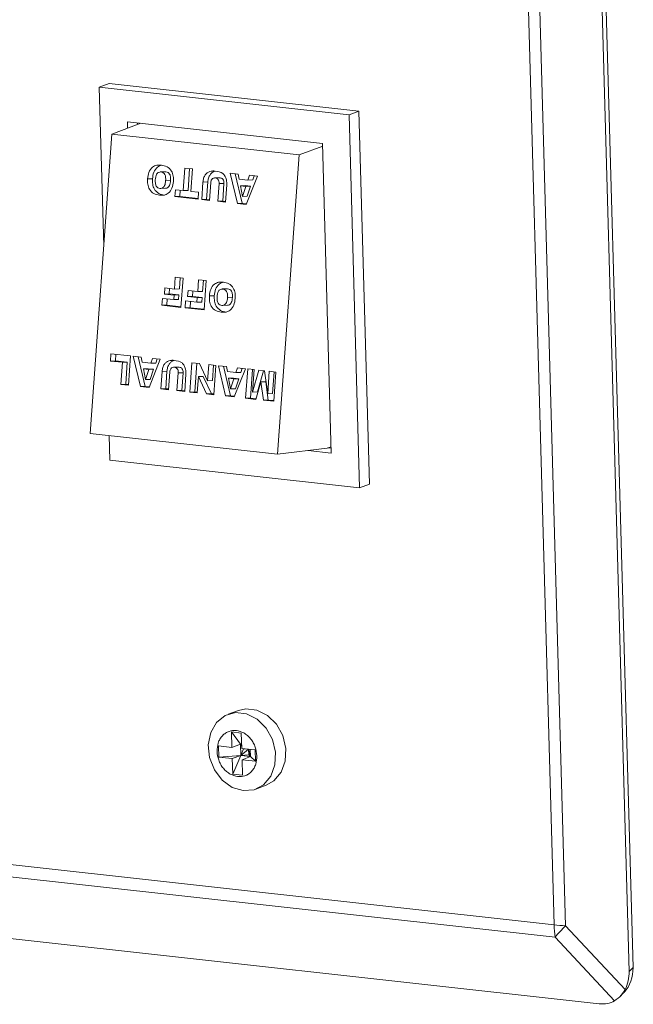
# Model space of a CAD drawing. Units: inches. Extents: x 0 to 11, y 0.1 to 8.5.
# Drawn here: x 5.1 to 5.2, y 3 to 3.1 of the extents above; entities that cross this region are included whole.
import ezdxf

# ---------------------------------------------------------------- set-up
doc = ezdxf.new("R2010")
doc.units = ezdxf.units.IN
doc.header["$MEASUREMENT"] = 0

msp = doc.modelspace()

# ---------------------------------------------------------------- linework, layer by layer
at = {"color": 7, "linetype": 'Continuous', "lineweight": 15}
for p, q in [((5.1746213371, 3.0400647083), (5.1715287283, 3.1499233713)), ((5.1749583844, 3.0404074398), (5.1718743607, 3.1499611321)), ((5.1682792576, 3.0440127722), (5.1653857453, 3.1467989357)), ((5.1663535063, 3.1467162351), (5.1692470187, 3.0439300716)), ((5.1298138284, 3.1148061268), (5.1306483726, 3.11511574)), ((5.1298138284, 3.1148061268), (5.1301916789, 3.101383753)), ((5.1509380731, 3.112467709), (5.1298138284, 3.1148061268)), ((5.151772617200001, 3.1127773222), (5.1306483726, 3.11511574)), ((5.1509380731, 3.112467709), (5.151772617200001, 3.1127773222)), ((5.1518250177, 3.0809607961), (5.1509380731, 3.112467709)), ((5.1526595619, 3.0812704094), (5.151772617200001, 3.1127773222)), ((5.130871104, 3.110845542), (5.1333289575, 3.1117573978)), ((5.148702713, 3.1100555494), (5.1321993969, 3.1118824382)), ((5.1321993969, 3.1118824382), (5.1322145555, 3.1113439582)), ((5.1330452929, 3.111788799), (5.1330490997, 3.1116535715)), ((5.129053776, 3.0855371242), (5.130871104, 3.110845542)), ((5.1467142875, 3.1090917287), (5.130871104, 3.110845542)), ((5.148709012699999, 3.1098317654), (5.1467142875, 3.1090917287)), ((5.1494394493, 3.0838844846), (5.148702713, 3.1100555494)), ((5.1467142875, 3.1090917287), (5.1448969595, 3.0837833108)), ((5.1353901404, 3.107655928), (5.1349760661, 3.1076443237)), ((5.1354568532, 3.1076529845), (5.1350427788, 3.1076413803)), ((5.1369105057, 3.1060742716), (5.1370466453, 3.1079701753)), ((5.1370466453, 3.1079701753), (5.1377012411, 3.1078977127)), ((5.13732458, 3.1060858759), (5.1374566274, 3.107924791)), ((5.1377012411, 3.1078977127), (5.1375651015, 3.106001809)), ((5.1395675039, 3.1076979537), (5.139153429599999, 3.1076863495)), ((5.141497594700001, 3.1049834797), (5.1408923957, 3.1075444573)), ((5.1408923957, 3.1075444573), (5.1415751187, 3.1074688811)), ((5.141911669, 3.1049950839), (5.141320409, 3.107497077)), ((5.1415751187, 3.1074688811), (5.141651238, 3.1070393927)), ((5.1431834811, 3.1072908381), (5.1422361458, 3.1049017233)), ((5.1423825442, 3.1069584383), (5.1425186572, 3.107364433)), ((5.1425186572, 3.107364433), (5.1431834811, 3.1072908381)), ((5.1427966186, 3.1069700426), (5.1429141629, 3.1073206512)), ((5.1343157683, 3.1070642036), (5.133901694, 3.1070525994)), ((5.1358446007, 3.1069152078), (5.1354305264, 3.1069036036)), ((5.1384781863, 3.105317723), (5.138583608, 3.1067858434)), ((5.1389976823, 3.1067974476), (5.138583608, 3.1067858434)), ((5.1388922606, 3.1053293272), (5.1389976823, 3.1067974476)), ((5.1392405473, 3.1067460168), (5.1391327821, 3.1052452604)), ((5.1399821848, 3.107148635), (5.1395681104, 3.1071370307)), ((5.1400390239, 3.107145746), (5.1396249496, 3.1071341418)), ((5.1398419276, 3.1051667592), (5.1399496927, 3.1066675156)), ((5.1403637671, 3.1066791198), (5.1399496927, 3.1066675156)), ((5.1402560019, 3.1051783634), (5.1403637671, 3.1066791198)), ((5.1406019451, 3.1065624169), (5.1404965234, 3.1050942965)), ((5.141651238, 3.1070393927), (5.1423825442, 3.1069584383)), ((5.1421650168, 3.1064893401), (5.1417509424, 3.1064777359)), ((5.1417509424, 3.1064777359), (5.14191933, 3.1055744604)), ((5.1422048126, 3.1064274933), (5.1417509424, 3.1064777359)), ((5.14191933, 3.1055744604), (5.1422048126, 3.1064274933)), ((5.1426188869, 3.1064390975), (5.1421650168, 3.1064893401)), ((5.1426188869, 3.1064390975), (5.1422048126, 3.1064274933)), ((5.1423334043, 3.1055860647), (5.1426188869, 3.1064390975)), ((5.1427966186, 3.1069700426), (5.1423825442, 3.1069584383)), ((5.1353203603, 3.1056923411), (5.134906286000001, 3.1056807369)), ((5.1350097338, 3.1062563538), (5.1354238081, 3.1062679581)), ((5.1362143757, 3.105568323), (5.1362559099, 3.1061467343)), ((5.1362559099, 3.1061467343), (5.1369105057, 3.1060742716)), ((5.13662845, 3.1055799272), (5.136665892, 3.1061013499)), ((5.13732458, 3.1060858759), (5.1369105057, 3.1060742716)), ((5.1375651015, 3.106001809), (5.1382196973, 3.1059293464)), ((5.1382196973, 3.1059293464), (5.1381781632, 3.1053509351)), ((5.13662845, 3.1055799272), (5.1362143757, 3.105568323)), ((5.1381781632, 3.1053509351), (5.1362143757, 3.105568323)), ((5.1381822554, 3.1054079236), (5.13662845, 3.1055799272)), ((5.1388922606, 3.1053293272), (5.1384781863, 3.105317723)), ((5.1391327821, 3.1052452604), (5.1384781863, 3.105317723)), ((5.1391368743, 3.1053022489), (5.1388922606, 3.1053293272)), ((5.1402560019, 3.1051783634), (5.1398419276, 3.1051667592)), ((5.1404965234, 3.1050942965), (5.1398419276, 3.1051667592)), ((5.1405006156, 3.1051512851), (5.1402560019, 3.1051783634)), ((5.141911669, 3.1049950839), (5.141497594700001, 3.1049834797)), ((5.1422361458, 3.1049017233), (5.141497594700001, 3.1049834797)), ((5.1422579649, 3.1049567495), (5.141911669, 3.1049950839)), ((5.1423334043, 3.1055860647), (5.14191933, 3.1055744604)), ((5.1361754254, 3.0977516846), (5.1362469564, 3.0987478374)), ((5.1362469564, 3.0987478374), (5.1369015522, 3.0986753748)), ((5.1365894997, 3.0977632888), (5.1366569385, 3.0987024531)), ((5.1369015522, 3.0986753748), (5.1367238784, 3.0962010598)), ((5.138139212900001, 3.0975342967), (5.1382107438, 3.0985304495)), ((5.1382107438, 3.0985304495), (5.138865339700001, 3.0984579869)), ((5.138553287200001, 3.0975459009), (5.138620726, 3.0984850652)), ((5.138865339700001, 3.0984579869), (5.1386876659, 3.0959836719)), ((5.1353202614, 3.0973281195), (5.1353571806, 3.0978422629)), ((5.1357343357, 3.0973397238), (5.1353202614, 3.0973281195)), ((5.1361385062, 3.0972375412), (5.1353202614, 3.0973281195)), ((5.1353571806, 3.0978422629), (5.1361754254, 3.0977516846)), ((5.1357343357, 3.0973397238), (5.1357671628, 3.0977968786)), ((5.1365525805, 3.0972491455), (5.1357343357, 3.0973397238)), ((5.1365894997, 3.0977632888), (5.1361754254, 3.0977516846)), ((5.1372840489, 3.0971107316), (5.1373209681, 3.097624875)), ((5.1373209681, 3.097624875), (5.138139212900001, 3.0975342967)), ((5.1376981232, 3.0971223359), (5.1377309502, 3.0975794907)), ((5.138553287200001, 3.0975459009), (5.138139212900001, 3.0975342967)), ((5.140618188, 3.0977663299), (5.1402041137, 3.0977547257)), ((5.1406849007, 3.0977633864), (5.1402708264, 3.0977517822)), ((5.1351146637, 3.0963791971), (5.1351561979, 3.0969576084)), ((5.1351561979, 3.0969576084), (5.1361108168, 3.0968519337)), ((5.135528738000001, 3.0963908013), (5.13556618, 3.0969122241)), ((5.1361108168, 3.0968519337), (5.1361385062, 3.0972375412)), ((5.136524891100001, 3.0968635379), (5.1361108168, 3.0968519337)), ((5.1365525805, 3.0972491455), (5.1361385062, 3.0972375412)), ((5.136524891100001, 3.0968635379), (5.1365525805, 3.0972491455)), ((5.1370784512, 3.0961618092), (5.1371199853, 3.0967402205)), ((5.1371199853, 3.0967402205), (5.1380746042, 3.0966345458)), ((5.1376981232, 3.0971223359), (5.1372840489, 3.0971107316)), ((5.1381022936, 3.0970201533), (5.1372840489, 3.0971107316)), ((5.1374925255, 3.0961734134), (5.1375299674, 3.0966948362)), ((5.1385163679, 3.0970317576), (5.1376981232, 3.0971223359)), ((5.1380746042, 3.0966345458), (5.1381022936, 3.0970201533)), ((5.1384886785, 3.09664615), (5.1380746042, 3.0966345458)), ((5.1385163679, 3.0970317576), (5.1381022936, 3.0970201533)), ((5.1384886785, 3.09664615), (5.1385163679, 3.0970317576)), ((5.1395438158, 3.0971746055), (5.1391297415, 3.0971630013)), ((5.1410726482, 3.0970256098), (5.1406585739, 3.0970140056)), ((5.135528738000001, 3.0963908013), (5.1351146637, 3.0963791971)), ((5.1367238784, 3.0962010598), (5.1351146637, 3.0963791971)), ((5.1367279706, 3.0962580483), (5.135528738000001, 3.0963908013)), ((5.1374925255, 3.0961734134), (5.1370784512, 3.0961618092)), ((5.1386876659, 3.0959836719), (5.1370784512, 3.0961618092)), ((5.1386917581, 3.0960406604), (5.1374925255, 3.0961734134)), ((5.1405484079, 3.0958027431), (5.1401343336, 3.0957911388)), ((5.1402377814, 3.0963667558), (5.1406518557, 3.09637836)), ((5.1307624807, 3.0916665144), (5.1308063223, 3.0922770597)), ((5.1308063223, 3.0922770597), (5.132470086700001, 3.0920928838)), ((5.131176555, 3.0916781187), (5.1307624807, 3.0916665144)), ((5.1317716493, 3.0915548012), (5.1307624807, 3.0916665144)), ((5.131176555, 3.0916781187), (5.1312163044, 3.0922316754)), ((5.1321857236, 3.0915664054), (5.131176555, 3.0916781187)), ((5.1316378171, 3.0896910315), (5.1317716493, 3.0915548012)), ((5.1321857236, 3.0915664054), (5.1317716493, 3.0915548012)), ((5.1320518914, 3.0897026357), (5.1321857236, 3.0915664054)), ((5.132470086700001, 3.0920928838), (5.1322924129, 3.0896185688)), ((5.1332934842, 3.0895077519), (5.1326882853, 3.0920687296)), ((5.1326882853, 3.0920687296), (5.1333710082, 3.0919931534)), ((5.1337075585, 3.0895193562), (5.1331162985, 3.0920213493)), ((5.1333710082, 3.0919931534), (5.1334471275, 3.091563665)), ((5.1334471275, 3.091563665), (5.1341784338, 3.0914827106)), ((5.1349793706, 3.0918151104), (5.134032035400001, 3.0894259956)), ((5.1341784338, 3.0914827106), (5.1343145467, 3.0918887053)), ((5.1345925081, 3.0914943149), (5.1341784338, 3.0914827106)), ((5.1343145467, 3.0918887053), (5.1349793706, 3.0918151104)), ((5.1345925081, 3.0914943149), (5.1347100524, 3.0918449234)), ((5.1361092131, 3.0916968719), (5.1356951388, 3.0916852677)), ((5.1374746298, 3.0890449063), (5.1376523035, 3.0915192213)), ((5.1376523035, 3.0915192213), (5.1382796245, 3.0914497779)), ((5.1378887041, 3.0890565105), (5.1380622857, 3.091473837)), ((5.1382796245, 3.0914497779), (5.1389728523, 3.0900010444)), ((5.1339609063, 3.0910136124), (5.133546832, 3.0910020082)), ((5.133546832, 3.0910020082), (5.1337152195, 3.0900987327)), ((5.1340007021, 3.0909517656), (5.133546832, 3.0910020082)), ((5.1337152195, 3.0900987327), (5.1340007021, 3.0909517656)), ((5.1344147764, 3.0909633698), (5.1339609063, 3.0910136124)), ((5.1344147764, 3.0909633698), (5.1340007021, 3.0909517656)), ((5.1341292939, 3.090110337), (5.1344147764, 3.0909633698)), ((5.1350198955, 3.0893166412), (5.1351253172, 3.0907847615)), ((5.1355393915, 3.0907963657), (5.1351253172, 3.0907847615)), ((5.1354339698, 3.0893282454), (5.1355393915, 3.0907963657)), ((5.1357822565, 3.0907449349), (5.1356744913, 3.0892441785)), ((5.1365238939, 3.0911475531), (5.1361098196, 3.0911359489)), ((5.1365807331, 3.0911446642), (5.1361666588, 3.09113306)), ((5.1363836367, 3.0891656773), (5.1364914019, 3.0906664337)), ((5.1369054763, 3.090678038), (5.1364914019, 3.0906664337)), ((5.1367977111, 3.0891772816), (5.1369054763, 3.090678038)), ((5.1389728523, 3.0900010444), (5.1390705945, 3.0913622189)), ((5.1390705945, 3.0913622189), (5.1396706406, 3.0912957948)), ((5.1393869266, 3.0900126486), (5.1394805766, 3.0913168346)), ((5.1396706406, 3.0912957948), (5.1394929669, 3.0888214798)), ((5.1404940382, 3.0887106629), (5.1398888393, 3.0912716406)), ((5.1398888393, 3.0912716406), (5.1405715622, 3.0911960643)), ((5.1409081125, 3.0887222672), (5.1403168525, 3.0912242603)), ((5.1405715622, 3.0911960643), (5.1406476815, 3.090766576)), ((5.1406476815, 3.090766576), (5.1413789877, 3.0906856216)), ((5.1421799246, 3.0910180214), (5.1412325894, 3.0886289066)), ((5.1413789877, 3.0906856216), (5.1415151007, 3.0910916162)), ((5.1417930621, 3.0906972258), (5.1413789877, 3.0906856216)), ((5.1415151007, 3.0910916162), (5.1421799246, 3.0910180214)), ((5.1417930621, 3.0906972258), (5.1419106064, 3.0910478344)), ((5.1421931746, 3.0885225714), (5.1423708484, 3.0909968864)), ((5.1423708484, 3.0909968864), (5.1429163449, 3.0909365009)), ((5.1426072489, 3.0885341757), (5.1427808305, 3.0909515021)), ((5.1429163449, 3.0909365009), (5.142780313399999, 3.0890421035)), ((5.142780313399999, 3.0890421035), (5.1433139607, 3.0908924855)), ((5.143194387699999, 3.0890537077), (5.1437119815, 3.0908484253)), ((5.1433139607, 3.0908924855), (5.1438010721, 3.0908385631)), ((5.1438010721, 3.0908385631), (5.144062230199999, 3.0889001975)), ((5.144062230199999, 3.0889001975), (5.144198261700001, 3.0907945949)), ((5.144198261700001, 3.0907945949), (5.1447437582, 3.0907342094)), ((5.144476304599999, 3.0889118017), (5.1446082438, 3.0907492106)), ((5.1447437582, 3.0907342094), (5.1445660845, 3.0882598944)), ((5.1341292939, 3.090110337), (5.1337152195, 3.0900987327)), ((5.1371436543, 3.0905613351), (5.1370382326, 3.0890932147)), ((5.1382002338, 3.0903441688), (5.138101950799999, 3.0889754629)), ((5.1386143081, 3.090355773), (5.1382002338, 3.0903441688)), ((5.1388971824, 3.0888874321), (5.1382002338, 3.0903441688)), ((5.1393112567, 3.0888990364), (5.1386143081, 3.090355773)), ((5.1393869266, 3.0900126486), (5.1389728523, 3.0900010444)), ((5.141161460299999, 3.0902165234), (5.140747386, 3.0902049192)), ((5.140747386, 3.0902049192), (5.140915773500001, 3.0893016437)), ((5.1412012561, 3.0901546765), (5.140747386, 3.0902049192)), ((5.140915773500001, 3.0893016437), (5.1412012561, 3.0901546765)), ((5.141615330400001, 3.0901662808), (5.141161460299999, 3.0902165234)), ((5.141615330400001, 3.0901662808), (5.1412012561, 3.0901546765)), ((5.1413298478, 3.0893132479), (5.141615330400001, 3.0901662808)), ((5.1434861883, 3.089893135), (5.143063412, 3.0884262376)), ((5.1439002627, 3.0899047392), (5.1434861883, 3.089893135)), ((5.1436928639, 3.0883565584), (5.1434861883, 3.089893135)), ((5.1441069382, 3.0883681626), (5.1439002627, 3.0899047392)), ((5.1320518914, 3.0897026357), (5.1316378171, 3.0896910315)), ((5.1322924129, 3.0896185688), (5.1316378171, 3.0896910315)), ((5.1322965051, 3.0896755574), (5.1320518914, 3.0897026357)), ((5.1337075585, 3.0895193562), (5.1332934842, 3.0895077519)), ((5.134032035400001, 3.0894259956), (5.1332934842, 3.0895077519)), ((5.1340538544, 3.0894810218), (5.1337075585, 3.0895193562)), ((5.1354339698, 3.0893282454), (5.1350198955, 3.0893166412)), ((5.1356744913, 3.0892441785), (5.1350198955, 3.0893166412)), ((5.1356785835, 3.0893011671), (5.1354339698, 3.0893282454)), ((5.1367977111, 3.0891772816), (5.1363836367, 3.0891656773)), ((5.1370382326, 3.0890932147), (5.1363836367, 3.0891656773)), ((5.1370423248, 3.0891502033), (5.1367977111, 3.0891772816)), ((5.1378887041, 3.0890565105), (5.1374746298, 3.0890449063)), ((5.138101950799999, 3.0889754629), (5.1374746298, 3.0890449063)), ((5.138106043000001, 3.0890324515), (5.1378887041, 3.0890565105)), ((5.1413298478, 3.0893132479), (5.140915773500001, 3.0893016437)), ((5.143194387699999, 3.0890537077), (5.142780313399999, 3.0890421035)), ((5.1393112567, 3.0888990364), (5.1388971824, 3.0888874321)), ((5.1394929669, 3.0888214798), (5.1388971824, 3.0888874321)), ((5.1394970591, 3.0888784684), (5.1393112567, 3.0888990364)), ((5.1409081125, 3.0887222672), (5.1404940382, 3.0887106629)), ((5.1412325894, 3.0886289066), (5.1404940382, 3.0887106629)), ((5.1412544084, 3.0886839328), (5.1409081125, 3.0887222672)), ((5.1426072489, 3.0885341757), (5.1421931746, 3.0885225714)), ((5.143063412, 3.0884262376), (5.1421931746, 3.0885225714)), ((5.143079455500001, 3.0884819032), (5.1426072489, 3.0885341757)), ((5.1441069382, 3.0883681626), (5.1436928639, 3.0883565584)), ((5.1445660845, 3.0882598944), (5.1436928639, 3.0883565584)), ((5.144476304599999, 3.0889118017), (5.144062230199999, 3.0889001975)), ((5.1445701767, 3.0883168829), (5.1441069382, 3.0883681626)), ((5.1448969595, 3.0837833108), (5.129053776, 3.0855371242)), ((5.1306427257, 3.0853612302), (5.1307007731, 3.0832992139)), ((5.1448969595, 3.0837833108), (5.1490986538, 3.0843021544)), ((5.1474762267, 3.08410181), (5.1494394493, 3.0838844846)), ((5.1494242907, 3.0844229647), (5.1490986538, 3.0843021544)), ((5.1491444328, 3.0843191383), (5.1494280974, 3.0842877371)), ((5.1307007731, 3.0832992139), (5.1518250177, 3.0809607961)), ((5.1518250177, 3.0809607961), (5.1526595619, 3.0812704094)), ((5.1397275507, 3.0611095286), (5.1404495482, 3.0616932685)), ((5.1404495482, 3.0616932685), (5.1413274463, 3.0619469282)), ((5.1415843335, 3.0621339097), (5.14071441, 3.0618111709)), ((5.1413274463, 3.0619469282), (5.1422661113, 3.0618430196)), ((5.1415843335, 3.0621339097), (5.1421973699, 3.062269667)), ((5.1421973699, 3.062269667), (5.1431360348, 3.0621657584)), ((5.1422661113, 3.0618430196), (5.1431638242, 3.0613928028)), ((5.1431360348, 3.0621657584), (5.1440337477, 3.0617155417)), ((5.1440337477, 3.0617155417), (5.1447932274, 3.0609678047)), ((5.1392396935, 3.0602589656), (5.1397275507, 3.0611095286)), ((5.1431638242, 3.0613928028), (5.1439233038, 3.0606450659)), ((5.1447932274, 3.0609678047), (5.1453321723, 3.0600035765)), ((5.1390388435, 3.0592337514), (5.1392396935, 3.0602589656)), ((5.1410379657, 3.0590103039), (5.1410011747, 3.0603172309)), ((5.1410011747, 3.0603172309), (5.1418243161, 3.0602261106)), ((5.1417533926, 3.059275725), (5.1410011747, 3.0603172309)), ((5.1418243161, 3.0602261106), (5.1418611071, 3.0589191835)), ((5.1439233038, 3.0606450659), (5.1444622488, 3.0596808377)), ((5.1453321723, 3.0600035765), (5.1455921797, 3.0589273461)), ((5.139146766000001, 3.0581449836), (5.1390388435, 3.0592337514)), ((5.1410379657, 3.0590103039), (5.1399061463, 3.0591355943)), ((5.1399329034, 3.0581851019), (5.1399061463, 3.0591355943)), ((5.1417533926, 3.059275725), (5.1410379657, 3.0590103039)), ((5.1418513756, 3.0592648784), (5.1417533926, 3.059275725)), ((5.1417533926, 3.059275725), (5.1417801498, 3.0583252326)), ((5.1418528033, 3.0592141593), (5.1417533926, 3.059275725)), ((5.1418550318, 3.0591349974), (5.1417533926, 3.059275725)), ((5.1444622488, 3.0596808377), (5.144722256100001, 3.0586046073)), ((5.1417801498, 3.0583252326), (5.1399329034, 3.0581851019)), ((5.1410647229, 3.0580598115), (5.1399329034, 3.0581851019)), ((5.1410647229, 3.0580598115), (5.1417801498, 3.0583252326)), ((5.1411015139, 3.0567528844), (5.1417801498, 3.0583252326)), ((5.1420269264, 3.0588969955), (5.1417801498, 3.0583252326)), ((5.1424384971, 3.0588514354), (5.1417801498, 3.0583252326)), ((5.1424518757, 3.0583761892), (5.1417801498, 3.0583252326)), ((5.1426032912, 3.0582341122), (5.1417801498, 3.0583252326)), ((5.1429929266, 3.0587938931), (5.1418611071, 3.0589191835)), ((5.1418878643, 3.0579686911), (5.1426032912, 3.0582341122)), ((5.1420269264, 3.0588969955), (5.1420239183, 3.0589011606)), ((5.1424384971, 3.0588514354), (5.1420269264, 3.0588969955)), ((5.1424384971, 3.0588514354), (5.1424309627, 3.0588561015)), ((5.1424384971, 3.0588514354), (5.1424383889, 3.0588552794)), ((5.1424400152, 3.0588550994), (5.1424384971, 3.0588514354)), ((5.1425863738, 3.0588350657), (5.1424384971, 3.0588514354)), ((5.1426032912, 3.0582341122), (5.1424384971, 3.0588514354)), ((5.1424518757, 3.0583761892), (5.1424384971, 3.0588514354)), ((5.1426032912, 3.0582341122), (5.1424518757, 3.0583761892)), ((5.1426032912, 3.0582341122), (5.1425862656, 3.0588389097)), ((5.1430196837, 3.0578434006), (5.1426032912, 3.0582341122)), ((5.1429929266, 3.0587938931), (5.1430196837, 3.0578434006)), ((5.144722256100001, 3.0586046073), (5.1446751499, 3.057533001)), ((5.1455921797, 3.0589273461), (5.1455450734, 3.0578557398)), ((5.139551765799999, 3.0571106473), (5.139146766000001, 3.0581449836)), ((5.1411015139, 3.0567528844), (5.1410647229, 3.0580598115)), ((5.1419246553, 3.056661764), (5.1418878643, 3.0579686911)), ((5.1430196837, 3.0578434006), (5.1418878643, 3.0579686911)), ((5.1446751499, 3.057533001), (5.1443260349, 3.0565821439)), ((5.1455450734, 3.0578557398), (5.1451959584, 3.0569048827)), ((5.140209955, 3.0562428288), (5.139551765799999, 3.0571106473)), ((5.1419246553, 3.056661764), (5.1411015139, 3.0567528844)), ((5.1443260349, 3.0565821439), (5.143712743, 3.0558550762)), ((5.1451959584, 3.0569048827), (5.1445826665, 3.056177815)), ((5.1410500084, 3.0556355698), (5.140209955, 3.0562428288)), ((5.143712743, 3.0558550762), (5.142901734100001, 3.0554305869)), ((5.1430619981, 3.0554833859), (5.1439319216, 3.0558061247)), ((5.1445826665, 3.056177815), (5.1439319216, 3.0558061247)), ((5.1419808934, 3.0553546761), (5.1410500084, 3.0556355698)), ((5.142901734100001, 3.0554305869), (5.1419808934, 3.0553546761)), ((5.079264821600001, 3.0538665182), (5.1682792576, 3.0440127722)), ((5.1683597817, 3.042972661), (5.0793453456, 3.052826407)), ((5.0769661195, 3.0478815972), (5.172105451499999, 3.0373498357)), ((5.1692470187, 3.0439300716), (5.1742795818, 3.0385451359)), ((5.1733923448, 3.0375877254), (5.1683597817, 3.042972661)), ((5.1746213371, 3.0400647083), (5.1749583844, 3.0404074398)), ((5.1738429962, 3.0379357279), (5.1741604827, 3.0382585687))]:
    msp.add_line(p, q, dxfattribs=at)
for centre, radius, start, end in [((5.1704931133, 3.0642155594), 0.0203237241897447, 263.7463830446999, 266.4848582189), ((5.1786805556, 3.0442948542), 0.0104051223152916, 181.553473921, 187.3003905343), ((5.1931288687, 3.0209088362), 0.0331710723434208, 136.0511899861, 138.3059669098)]:
    msp.add_arc(centre, radius, start, end, dxfattribs=at)
for centre, major_axis, ratio, start_param, end_param in [((5.1720681353, 3.0405877737), (-0.001378660529541165, 0.002844671185507242), 0.8935080333, 3.475206371757994, 4.245525404659194), ((5.171731088, 3.0402450423), (-0.001378660529540277, 0.002844671185506798), 0.8935080333000001, 3.7233198110215, 4.245525404659149), ((5.171731088, 3.0402450423), (-0.001868339345612924, 0.00252397073287236), 0.7755935465, 2.518301837563279, 3.040507431200466)]:
    msp.add_ellipse(centre, major_axis=major_axis, ratio=ratio, start_param=start_param, end_param=end_param, dxfattribs=at)
for points, knots in [([(5.133901693952646, 3.107052599361899), (5.133924589140599, 3.107244775845691), (5.133970203998877, 3.107627655562226), (5.134277598749576, 3.108057454643623), (5.134677108084934, 3.108240229200232), (5.134934205465212, 3.108228184464255), (5.135063004515454, 3.108222150367163)], [0, 0, 0, 0, 0.28061559861301, 0.5590799598993405, 0.7791106142904671, 1, 1, 1, 1]), ([(5.134315768268081, 3.10706420359079), (5.134338761018201, 3.107255390572379), (5.134384570252894, 3.107636298870168), (5.134690616858799, 3.108079771204802), (5.134970301753005, 3.108177556918363), (5.135093751834471, 3.108220718542587)], [0, 0, 0, 0, 0.360174272389666, 0.7175873998437629, 1, 1, 1, 1]), ([(5.135063004515454, 3.108222150367163), (5.135228585767285, 3.108194226442891), (5.135558255985467, 3.108138630256091), (5.135930736652623, 3.107768733699652), (5.136095417587557, 3.107292057452616), (5.136088558040237, 3.106984961791375), (5.136085122168593, 3.106831140959514)], [0, 0, 0, 0, 0.2807747486260944, 0.5590190412052042, 0.7791174982963663, 1, 1, 1, 1]), ([(5.1350427788462, 3.107641380258718), (5.134969659128519, 3.107641066112316), (5.134859764771139, 3.107640593969943), (5.13473353819717, 3.107553452802011), (5.134590065632612, 3.107360472524749), (5.134570771696263, 3.107141822794466), (5.134555352368109, 3.10696708230182)], [0, 0, 0, 0, 0.2496451362468522, 0.3752010085565427, 0.5006731385959312, 1, 1, 1, 1]), ([(5.135430526350964, 3.106903603597924), (5.135434367891313, 3.106995275954993), (5.135442021649606, 3.107177920935797), (5.135381842555368, 3.107433825874561), (5.135225175414076, 3.107601617906482), (5.135103643039293, 3.107628111897847), (5.1350427788462, 3.107641380258718)], [0, 0, 0, 0, 0.2813604798121154, 0.5605733404902694, 0.7799323093794659, 1, 1, 1, 1]), ([(5.135844600666398, 3.106915207826814), (5.135848442206746, 3.107006880183885), (5.135856095965039, 3.107189525164687), (5.135795916870802, 3.107445430103452), (5.13563924972951, 3.107613222135373), (5.135517717354727, 3.107639716126737), (5.135456853161633, 3.107652984487608)], [0, 0, 0, 0, 0.2813604798119582, 0.5605733404900654, 0.7799323093792687, 1, 1, 1, 1]), ([(5.138583607956248, 3.106785843354382), (5.138598172758597, 3.106896927270445), (5.138627270940186, 3.107118855442477), (5.138761470451448, 3.107394204966236), (5.138944840341955, 3.107589464896947), (5.139083941683404, 3.107654074067956), (5.13915342956101, 3.107686349487594)], [0, 0, 0, 0, 0.2802443895088629, 0.5598841604633252, 0.7801407572904802, 1, 1, 1, 1]), ([(5.13899768227168, 3.106797447583272), (5.13901224707403, 3.106908531499335), (5.13904134525562, 3.107130459671367), (5.139175544766882, 3.107405809195126), (5.139358914657388, 3.107601069125837), (5.139498015998837, 3.107665678296847), (5.139567503876443, 3.107697953716485)], [0, 0, 0, 0, 0.2802443895088229, 0.5598841604632875, 0.7801407572903793, 1, 1, 1, 1]), ([(5.13915342956101, 3.107686349487594), (5.139238900196527, 3.107704841559582), (5.139391633851901, 3.107737886379399), (5.139546649314481, 3.107724261657239), (5.139614917229056, 3.107718261408277)], [0, 0, 0, 0, 0.5596057745439119, 1, 1, 1, 1]), ([(5.139614917229056, 3.107718261408277), (5.139849836694408, 3.107685892626645), (5.14017756561147, 3.107640735935457), (5.140476766219319, 3.107285193691337), (5.140539846471373, 3.107085564182096), (5.140571353802542, 3.106985853213062)], [0, 0, 0, 0, 0.5588722335284692, 0.7796654551229337, 1, 1, 1, 1]), ([(5.134906285996699, 3.105680736873711), (5.134744374672373, 3.105711036743202), (5.134421706881994, 3.105771420363546), (5.134051666305678, 3.106129057980906), (5.133892298836853, 3.106599942610079), (5.133898558577386, 3.106901536957469), (5.133901693952646, 3.107052599361899)], [0, 0, 0, 0, 0.2805662909430937, 0.5591313981923984, 0.7791779865810032, 1, 1, 1, 1]), ([(5.135320360312133, 3.105692341102602), (5.135158448987807, 3.105722640972093), (5.134835781197427, 3.105783024592437), (5.134465740621112, 3.106140662209797), (5.134306373152288, 3.106611546838969), (5.13431263289282, 3.10691314118636), (5.134315768268081, 3.10706420359079)], [0, 0, 0, 0, 0.2805662909429863, 0.5591313981924274, 0.7791779865811583, 1, 1, 1, 1]), ([(5.134555352368109, 3.10696708230182), (5.13455183959897, 3.106877516998776), (5.134544841319112, 3.106699081402338), (5.134615061286511, 3.106452830945154), (5.134771733869131, 3.106296661508824), (5.134890199157459, 3.106271539962033), (5.134949524800167, 3.106258959467525)], [0, 0, 0, 0, 0.2812308884156446, 0.5602794788340633, 0.7797945465836643, 1, 1, 1, 1]), ([(5.136085122168593, 3.106831140959514), (5.136059361549215, 3.106639862775949), (5.136008007443544, 3.106258547408194), (5.135691893308135, 3.1058385639243), (5.135291351123417, 3.105664495149884), (5.13503478793893, 3.105675316769651), (5.134906285996699, 3.105680736873711)], [0, 0, 0, 0, 0.2803841984194613, 0.5589492839194834, 0.7790958443555543, 1, 1, 1, 1]), ([(5.134949524800167, 3.106258959467525), (5.135001626206885, 3.106258203874988), (5.135105731382862, 3.106256694105891), (5.135248582518963, 3.106341369608808), (5.13539416968154, 3.106550202288158), (5.135415530353224, 3.10675783652612), (5.135430526350964, 3.106903603597924)], [0, 0, 0, 0, 0.186989767260235, 0.3736291177642371, 0.5602639995124999, 1, 1, 1, 1]), ([(5.135423329712272, 3.106275314149304), (5.135455132053379, 3.106275525345022), (5.135538770676863, 3.106276080779578), (5.13566250689557, 3.106353957169137), (5.135808344210713, 3.106561149293549), (5.135829646003716, 3.106769169670716), (5.135844600666398, 3.106915207826814)], [0, 0, 0, 0, 0.1234544967005916, 0.3246793728889533, 0.5258994310965309, 1, 1, 1, 1]), ([(5.139624949569601, 3.107134141789852), (5.139570536460685, 3.107135274266672), (5.139461999738058, 3.107137533195169), (5.139327908387171, 3.107039151619474), (5.139258205253006, 3.106894576014862), (5.139246439854065, 3.106795591906648), (5.139240547279297, 3.106746016770147)], [0, 0, 0, 0, 0.2802045368166641, 0.5589182955520559, 0.779088925484743, 1, 1, 1, 1]), ([(5.139949692748394, 3.106667515578537), (5.139950498192686, 3.106731701646482), (5.139952104015475, 3.106859670087875), (5.139871955320716, 3.107021070968489), (5.139751303688493, 3.107110925039081), (5.139667122955573, 3.107126392703397), (5.139624949569601, 3.107134141789852)], [0, 0, 0, 0, 0.2804649820194016, 0.5591659960399554, 0.7791482450525827, 1, 1, 1, 1]), ([(5.140363767063829, 3.106679119807428), (5.14036457250812, 3.106743305875373), (5.140366178330908, 3.106871274316766), (5.140286029636151, 3.10703267519738), (5.140165378003926, 3.107122529267972), (5.140081197271007, 3.107137996932287), (5.140039023885036, 3.107145746018743)], [0, 0, 0, 0, 0.2804649820195703, 0.5591659960403779, 0.7791482450529319, 1, 1, 1, 1]), ([(5.140571353802542, 3.106985853213062), (5.140584065655523, 3.106907355797984), (5.14060676234396, 3.106767200670657), (5.140603416833517, 3.106624982279202), (5.140601945060602, 3.106562416885954)], [0, 0, 0, 0, 0.5600752293159538, 1, 1, 1, 1]), ([(5.139129741522921, 3.097163001314663), (5.139152636710874, 3.097355177798455), (5.139198251569152, 3.09773805751499), (5.139505646319849, 3.098167856596388), (5.139905155655207, 3.098350631152998), (5.140162253035486, 3.098338586417019), (5.140291052085727, 3.098332552319929)], [0, 0, 0, 0, 0.2806155986131452, 0.5590799598993963, 0.7791106142905444, 1, 1, 1, 1]), ([(5.139543815838354, 3.097174605543554), (5.139566808588475, 3.097365792525145), (5.139612617823166, 3.097746700822933), (5.139918664429072, 3.098190173157566), (5.140198349323278, 3.098287958871127), (5.140321799404744, 3.098331120495352)], [0, 0, 0, 0, 0.3601742723896245, 0.7175873998437803, 1, 1, 1, 1]), ([(5.140291052085727, 3.098332552319929), (5.140456633337559, 3.098304628395657), (5.140786303555742, 3.098249032208855), (5.141158784222896, 3.097879135652417), (5.141323465157829, 3.09740245940538), (5.141316605610512, 3.09709536374414), (5.141313169738866, 3.096941542912278)], [0, 0, 0, 0, 0.2807747486262029, 0.5590190412052674, 0.7791174982963549, 1, 1, 1, 1]), ([(5.140270826416473, 3.097751782211482), (5.140197706698791, 3.097751468065081), (5.140087812341414, 3.097750995922708), (5.139961585767443, 3.097663854754775), (5.139818113202884, 3.097470874477513), (5.139798819266537, 3.09725222474723), (5.139783399938382, 3.097077484254584)], [0, 0, 0, 0, 0.2496451362466348, 0.3752010085563042, 0.5006731385959261, 1, 1, 1, 1]), ([(5.140658573921238, 3.097014005550688), (5.140662415461586, 3.097105677907759), (5.140670069219879, 3.097288322888561), (5.140609890125642, 3.097544227827326), (5.140453222984352, 3.097712019859247), (5.140331690609567, 3.097738513850611), (5.140270826416473, 3.097751782211482)], [0, 0, 0, 0, 0.2813604798119759, 0.5605733404901692, 0.7799323093792105, 1, 1, 1, 1]), ([(5.141072648236672, 3.097025609779578), (5.14107648977702, 3.097117282136649), (5.141084143535314, 3.097299927117451), (5.141023964441076, 3.097555832056217), (5.140867297299783, 3.097723624088137), (5.140745764925, 3.097750118079502), (5.140684900731907, 3.097763386440373)], [0, 0, 0, 0, 0.2813604798119375, 0.5605733404902313, 0.7799323093792548, 1, 1, 1, 1]), ([(5.140134333566973, 3.095791138826475), (5.139972422242646, 3.095821438695967), (5.139649754452266, 3.09588182231631), (5.139279713875951, 3.096239459933671), (5.139120346407128, 3.096710344562843), (5.139126606147659, 3.097011938910234), (5.139129741522921, 3.097163001314663)], [0, 0, 0, 0, 0.2805662909431977, 0.5591313981924503, 0.7791779865811479, 1, 1, 1, 1]), ([(5.140548407882408, 3.095802743055367), (5.140386496558079, 3.095833042924857), (5.1400638287677, 3.095893426545201), (5.139693788191384, 3.096251064162562), (5.139534420722561, 3.096721948791734), (5.139540680463093, 3.097023543139124), (5.139543815838354, 3.097174605543554)], [0, 0, 0, 0, 0.2805662909431038, 0.5591313981924069, 0.7791779865810324, 1, 1, 1, 1]), ([(5.139783399938382, 3.097077484254584), (5.139779887169243, 3.09698791895154), (5.139772888889387, 3.096809483355102), (5.139843108856785, 3.096563232897918), (5.139999781439406, 3.096407063461589), (5.140118246727734, 3.096381941914799), (5.14017757237044, 3.096369361420289)], [0, 0, 0, 0, 0.2812308884156773, 0.5602794788339598, 0.7797945465837989, 1, 1, 1, 1]), ([(5.141313169738866, 3.096941542912278), (5.141287409119488, 3.096750264728713), (5.141236055013819, 3.096368949360958), (5.140919940878407, 3.095948965877064), (5.14051939869369, 3.095774897102649), (5.140262835509203, 3.095785718722415), (5.140134333566973, 3.095791138826475)], [0, 0, 0, 0, 0.2803841984195029, 0.55894928391958, 0.7790958443556314, 1, 1, 1, 1]), ([(5.14017757237044, 3.096369361420289), (5.140229673777159, 3.096368605827754), (5.140333778953137, 3.096367096058654), (5.140476630089235, 3.096451771561573), (5.140622217251813, 3.096660604240923), (5.140643577923497, 3.096868238478885), (5.140658573921238, 3.097014005550688)], [0, 0, 0, 0, 0.1869897672603057, 0.3736291177640899, 0.5602639995124437, 1, 1, 1, 1]), ([(5.140651377282545, 3.096385716102067), (5.140683179623652, 3.096385927297786), (5.140766818247137, 3.096386482732343), (5.140890554465844, 3.096464359121901), (5.141036391780986, 3.096671551246313), (5.141057693573988, 3.09687957162348), (5.141072648236672, 3.097025609779578)], [0, 0, 0, 0, 0.1234544967017165, 0.3246793728897396, 0.5258994310972885, 1, 1, 1, 1]), ([(5.135125317151076, 3.090784761518891), (5.135139881953424, 3.090895845434953), (5.135168980135013, 3.091117773606985), (5.135303179646276, 3.091393123130745), (5.135486549536783, 3.091588383061455), (5.135625650878231, 3.091652992232464), (5.135695138755839, 3.091685267652102)], [0, 0, 0, 0, 0.2802443895087977, 0.5598841604631899, 0.780140757290327, 1, 1, 1, 1]), ([(5.135539391466508, 3.090796365747781), (5.135553956268859, 3.090907449663844), (5.135583054450448, 3.091129377835875), (5.13571725396171, 3.091404727359635), (5.135900623852216, 3.091599987290345), (5.136039725193665, 3.091664596461355), (5.136109213071274, 3.091696871880993)], [0, 0, 0, 0, 0.2802443895087581, 0.5598841604632249, 0.7801407572903063, 1, 1, 1, 1]), ([(5.135695138755839, 3.091685267652102), (5.135780609391354, 3.091703759724092), (5.135933343046728, 3.091736804543908), (5.136088358509308, 3.091723179821747), (5.136156626423884, 3.091717179572785)], [0, 0, 0, 0, 0.5596057745438905, 1, 1, 1, 1]), ([(5.136156626423884, 3.091717179572785), (5.136391545889237, 3.091684810791153), (5.136719274806297, 3.091639654099965), (5.137018475414147, 3.091284111855845), (5.1370815556662, 3.091084482346603), (5.13711306299737, 3.090984771377571)], [0, 0, 0, 0, 0.5588722335283386, 0.779665455123072, 1, 1, 1, 1]), ([(5.13616665876443, 3.091133059954361), (5.136112245655513, 3.091134192431179), (5.136003708932884, 3.091136451359677), (5.135869617581999, 3.091038069783982), (5.135799914447833, 3.09089349417937), (5.135788149048893, 3.090794510071156), (5.135782256474126, 3.090744934934656)], [0, 0, 0, 0, 0.2802045368170737, 0.5589182955522246, 0.7790889254849446, 1, 1, 1, 1]), ([(5.136491401943223, 3.090666433743047), (5.136492207387514, 3.090730619810991), (5.136493813210302, 3.090858588252384), (5.136413664515545, 3.091019989132998), (5.136293012883321, 3.091109843203589), (5.136208832150402, 3.091125310867906), (5.13616665876443, 3.091133059954361)], [0, 0, 0, 0, 0.2804649820194272, 0.5591659960402657, 0.7791482450528144, 1, 1, 1, 1]), ([(5.136905476258656, 3.090678037971936), (5.136906281702948, 3.090742224039881), (5.136907887525736, 3.090870192481274), (5.136827738830978, 3.091031593361888), (5.136707087198755, 3.09112144743248), (5.136622906465835, 3.091136915096796), (5.136580733079863, 3.091144664183251)], [0, 0, 0, 0, 0.2804649820194852, 0.5591659960404148, 0.7791482450529402, 1, 1, 1, 1]), ([(5.13711306299737, 3.090984771377571), (5.137125774850352, 3.090906273962493), (5.137148471538788, 3.090766118835165), (5.137145126028344, 3.09062390044371), (5.137143654255429, 3.090561335050462)], [0, 0, 0, 0, 0.5600752293162187, 1, 1, 1, 1]), ([(5.14314830215304, 3.058302928014647), (5.143118777132618, 3.058550149949748), (5.143073198261199, 3.058931795639803), (5.142850606320994, 3.059408702145743), (5.142624164362926, 3.05974199258197), (5.142348825561917, 3.060024869017001), (5.141949458938802, 3.060302987294439), (5.141406800649781, 3.060482871955537), (5.140871054089386, 3.060422398262034), (5.140484880012955, 3.060231299550996), (5.140223870043075, 3.06000794228442), (5.140014710838453, 3.059722781763628), (5.13981759993244, 3.059292354644227), (5.13979327671943, 3.058918276240955), (5.139777527861242, 3.058676066968621)], [0, 0, 0, 0, 0.1197214731288059, 0.1848184879204744, 0.249999961968127, 0.3150970147675441, 0.3802785268711941, 0.5000000000000009, 0.6197214731288075, 0.684818487920486, 0.7499999619681269, 0.8150970147675126, 0.8802785268711941, 1, 1, 1, 1]), ([(5.139777527861242, 3.058676066968621), (5.139807053378796, 3.058428827364313), (5.139852633017658, 3.05804715439765), (5.140075221188297, 3.057570381870625), (5.140301675239004, 3.057236661634666), (5.140576968642737, 3.056955398721112), (5.140976552276889, 3.05666956738251), (5.141305021957717, 3.056592960178472), (5.141517700374006, 3.056543358343714)], [0, 0, 0, 0, 0.2394429462576111, 0.3696369758408849, 0.4999999239362525, 0.6301940295349663, 0.7605570537423872, 1, 1, 1, 1]), ([(5.141517700374006, 3.056543358343714), (5.141728907914582, 3.056546034745262), (5.142054956845207, 3.05655016640581), (5.142440914165443, 3.056748969120294), (5.142701969547894, 3.056970712321832), (5.142911116668987, 3.057256302318434), (5.143108231346769, 3.057686595380755), (5.143132553791985, 3.058060701073107), (5.14314830215304, 3.058302928014647)], [0, 0, 0, 0, 0.2394429462576134, 0.369636975840915, 0.4999999239362572, 0.6301940295349862, 0.7605570537423882, 1, 1, 1, 1]), ([(5.173392344798902, 3.037587725367265), (5.173592040625036, 3.037726472311276), (5.173934403003829, 3.037964342750143), (5.174178050830387, 3.038374301256922), (5.174279581832716, 3.038545135935376)], [0, 0, 0, 0, 0.5832878800441609, 1, 1, 1, 1])]:
    msp.add_open_spline(points, degree=3, knots=knots, dxfattribs=at)

doc.saveas('drawing.dxf')
